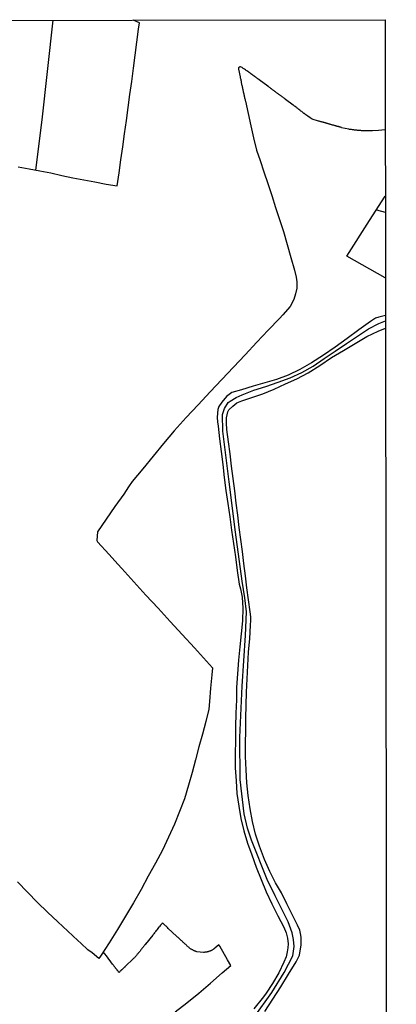
# Model space of a CAD drawing. Extents: x 483207 to 485615, y 6650685 to 6653458.
# Drawn here: x 485496 to 485615, y 6653147 to 6653458 of the extents above; entities that cross this region are included whole.
import ezdxf

# ---------------------------------------------------------------- set-up
doc = ezdxf.new("R2010")
doc.units = 0
doc.linetypes.add('DOT', pattern=[0])
for name, color, linetype in [('1', 7, 'CONTINUOUS'), ('23', 7, 'CONTINUOUS'), ('35', 7, 'CONTINUOUS'), ('4', 7, 'CONTINUOUS')]:
    doc.layers.add(name, color=color, linetype=linetype)

msp = doc.modelspace()

# ---------------------------------------------------------------- linework, layer by layer
at = {"layer": '1', "color": 0, "linetype": 'CONTINUOUS'}
for points in [[(485611.97, 6653364.69), (485609.85, 6653364.26), (485608.81, 6653363.91), (485607.2, 6653362.89), (485603.52, 6653360.24), (485599.81, 6653357.48), (485596.1, 6653354.73), (485592.33, 6653352.17), (485588.56, 6653349.72), (485584.8, 6653347.6), (485581.15, 6653345.89), (485577.5, 6653344.47), (485573.78, 6653343.4), (485570.04, 6653342.32), (485566.3, 6653341.24), (485563.31, 6653340.35), (485561.64, 6653339.07), (485560.08, 6653337.29), (485559.21, 6653335.93), (485558.85, 6653334.97), (485558.69, 6653333.78), (485558.62, 6653332.43), (485558.75, 6653331.07), (485558.95, 6653329.67), (485559.42, 6653325.65), (485559.91, 6653321.61), (485560.42, 6653317.57), (485560.88, 6653313.43), (485561.41, 6653309.32), (485562, 6653305.14), (485562.6, 6653300.93), (485563.2, 6653296.72), (485563.8, 6653292.51), (485564.4, 6653288.26), (485564.99, 6653283.91), (485565.66, 6653279.59), (485566.06, 6653278.14), (485566.53, 6653275.48), (485566.74, 6653272.04), (485566.63, 6653268), (485566.29, 6653263.88), (485565.79, 6653259.77), (485565.43, 6653255.5), (485565.1, 6653251.19), (485564.79, 6653246.86), (485564.78, 6653242.99), (485564.58, 6653238.74), (485564.48, 6653234.46), (485564.48, 6653230.15), (485564.37, 6653225.78), (485564.38, 6653221.42), (485564.61, 6653217.3), (485564.9, 6653213.31), (485565.47, 6653209.34), (485566.13, 6653205.39), (485567.06, 6653201.5), (485568.23, 6653197.6), (485569.6, 6653193.82), (485571.02, 6653189.93), (485572.59, 6653186.06), (485574.16, 6653182.19), (485575.96, 6653178.35), (485577.84, 6653174.57), (485579.8, 6653170.91), (485580.52, 6653169.2), (485580.93, 6653167.49), (485581.1, 6653165.66), (485581.07, 6653164.4), (485580.84, 6653163.18), (485580.53, 6653161.59), (485579.78, 6653159.84), (485578.15, 6653156.47), (485576.16, 6653153.13), (485574.14, 6653150.09), (485573.29, 6653148.86), (485570.3, 6653145.04)], [(485573.7, 6653144.28), (485576.28, 6653148.1), (485578.87, 6653152.02), (485581.28, 6653156.05), (485583.7, 6653159.94), (485584.69, 6653162.1), (485584.99, 6653163.5), (485585.32, 6653165.24), (485585.28, 6653167.75), (485585.08, 6653168.95), (485584.84, 6653169.99), (485584.12, 6653171.54), (485582.43, 6653174.98), (485580.73, 6653178.4), (485579.03, 6653181.8), (485577.16, 6653185.03), (485575.33, 6653188.56), (485573.61, 6653192.42), (485572.11, 6653196.57), (485570.74, 6653200.46), (485569.82, 6653204.41), (485569.06, 6653208.47), (485568.5, 6653212.62), (485568.08, 6653216.71), (485567.84, 6653220.84), (485567.64, 6653224.98), (485567.57, 6653229.14), (485567.68, 6653233.23), (485567.74, 6653237.18), (485567.8, 6653241.28), (485567.96, 6653245.46), (485568.12, 6653249.63), (485568.36, 6653253.88), (485568.62, 6653258.13), (485569.01, 6653262.39), (485569.18, 6653266.58), (485569.31, 6653268.17), (485569.28, 6653269.24), (485569.07, 6653270.91), (485568.57, 6653274.69), (485568.07, 6653278.48), (485567.57, 6653282.27), (485567.11, 6653286.13), (485566.65, 6653289.99), (485566.18, 6653293.81), (485565.66, 6653297.58), (485565.17, 6653301.44), (485564.68, 6653305.3), (485564.19, 6653309.16), (485563.73, 6653313.06), (485563.23, 6653316.96), (485562.77, 6653320.87), (485562.23, 6653324.72), (485561.71, 6653328.58), (485561.57, 6653330.64), (485561.64, 6653332.3), (485562, 6653334.2), (485562.36, 6653334.82), (485563.6, 6653336.02), (485564.92, 6653337.08), (485566.42, 6653337.66), (485569.6, 6653338.72), (485573.11, 6653339.95), (485576.7, 6653341.42), (485580.31, 6653343.05), (485583.93, 6653344.73), (485587.54, 6653346.62), (485591.19, 6653348.85), (485594.91, 6653351.4), (485598.65, 6653353.63), (485602.39, 6653355.85), (485606.13, 6653358.07), (485609.72, 6653359.79), (485611.97, 6653360.72)]]:
    msp.add_lwpolyline(points, dxfattribs=at)
at = {"layer": '23', "color": 0, "linetype": 'CONTINUOUS'}
msp.add_line((485609.18, 6653398.26), (485611.93, 6653397.48), dxfattribs=at)
for points in [[(485495.56, 6653411.84), (485499, 6653411.19), (485502.44, 6653410.54), (485505.88, 6653409.89), (485509.37, 6653409.14), (485512.86, 6653408.39), (485516.37, 6653407.72), (485519.88, 6653407.05), (485523.4, 6653406.4), (485526.88, 6653405.83), (485527.55, 6653409.96), (485528.09, 6653414.05), (485528.68, 6653418.2), (485529.27, 6653422.34), (485529.86, 6653426.49), (485530.45, 6653430.64), (485530.97, 6653434.74), (485531.54, 6653438.9), (485532.11, 6653443.06), (485532.64, 6653447.17), (485533.17, 6653451.29), (485533.7, 6653455.41), (485533.96, 6653457.43), (485532.03, 6653458.35)], [(485506.54, 6653458.32), (485503.01, 6653426.7), (485501.08, 6653410.8)], [(485611.9, 6653423.54), (485609.8, 6653423.31), (485607.86, 6653423.22), (485607.62, 6653423.22), (485607.37, 6653423.22), (485607.16, 6653423.22), (485606.95, 6653423.22), (485606.69, 6653423.22), (485606.48, 6653423.22), (485606.27, 6653423.22), (485606.01, 6653423.24), (485605.8, 6653423.24), (485605.59, 6653423.26), (485605.33, 6653423.26), (485605.12, 6653423.26), (485604.91, 6653423.28), (485604.65, 6653423.28), (485604.44, 6653423.3), (485604.23, 6653423.32), (485603.97, 6653423.34), (485603.76, 6653423.34), (485603.55, 6653423.36), (485603.3, 6653423.38), (485603.08, 6653423.4), (485602.87, 6653423.43), (485602.62, 6653423.47), (485602.4, 6653423.49), (485602.19, 6653423.49), (485601.94, 6653423.53), (485601.73, 6653423.57), (485601.51, 6653423.6), (485601.26, 6653423.62), (485601.05, 6653423.64), (485600.83, 6653423.68), (485600.58, 6653423.72), (485600.37, 6653423.74), (485598.08, 6653424.25), (485598.03, 6653424.28), (485597.91, 6653424.32), (485597.74, 6653424.36), (485597.57, 6653424.4), (485597.4, 6653424.47), (485597.23, 6653424.49), (485597.06, 6653424.57), (485596.89, 6653424.62), (485596.72, 6653424.66), (485596.55, 6653424.7), (485596.38, 6653424.74), (485596.21, 6653424.79), (485596.04, 6653424.87), (485595.87, 6653424.91), (485595.7, 6653424.95), (485595.53, 6653425), (485595.36, 6653425.04), (485595.19, 6653425.08), (485595.02, 6653425.14), (485594.85, 6653425.19), (485594.68, 6653425.23), (485594.51, 6653425.29), (485594.34, 6653425.34), (485594.13, 6653425.4), (485593.96, 6653425.46), (485593.79, 6653425.48), (485593.62, 6653425.55), (485593.45, 6653425.59), (485593.28, 6653425.63), (485593.11, 6653425.7), (485592.94, 6653425.74), (485592.73, 6653425.8), (485592.56, 6653425.85), (485592.39, 6653425.89), (485592.22, 6653425.97), (485592.05, 6653425.99), (485591.88, 6653426.02), (485591.71, 6653426.1), (485591.54, 6653426.14), (485591.33, 6653426.21), (485591.16, 6653426.25), (485590.99, 6653426.29), (485590.82, 6653426.36), (485590.75, 6653426.36), (485588.8, 6653426.92), (485588.14, 6653427.35), (485587.37, 6653427.89), (485587.35, 6653427.9), (485587.29, 6653427.95), (485587.22, 6653427.99), (485587.14, 6653428.07), (485587.07, 6653428.07), (485587.05, 6653428.14), (485587.01, 6653428.16), (485586.95, 6653428.2), (485586.71, 6653428.37), (485586.46, 6653428.56), (485586.29, 6653428.71), (485586.14, 6653428.79), (485586.04, 6653428.86), (485585.88, 6653428.99), (485585.65, 6653429.15), (485585.46, 6653429.33), (485585.19, 6653429.52), (485584.97, 6653429.67), (485584.8, 6653429.79), (485584.57, 6653430), (485584.34, 6653430.19), (485584.08, 6653430.39), (485583.83, 6653430.58), (485583.66, 6653430.73), (485583.36, 6653430.94), (485583.17, 6653431.09), (485582.94, 6653431.26), (485582.75, 6653431.4), (485580.33, 6653433.22), (485580.26, 6653433.25), (485580.16, 6653433.33), (485580.01, 6653433.44), (485579.86, 6653433.55), (485579.71, 6653433.68), (485579.54, 6653433.8), (485579.42, 6653433.89), (485579.29, 6653433.97), (485579.14, 6653434.08), (485578.99, 6653434.21), (485578.84, 6653434.31), (485578.69, 6653434.44), (485578.52, 6653434.57), (485578.37, 6653434.65), (485578.22, 6653434.76), (485578.08, 6653434.86), (485577.95, 6653434.99), (485577.8, 6653435.05), (485577.63, 6653435.2), (485577.48, 6653435.31), (485577.33, 6653435.41), (485577.21, 6653435.5), (485577.08, 6653435.61), (485576.93, 6653435.71), (485576.8, 6653435.84), (485576.66, 6653435.9), (485576.53, 6653436.01), (485576.4, 6653436.12), (485576.23, 6653436.26), (485576.08, 6653436.35), (485575.93, 6653436.45), (485575.91, 6653436.47), (485575.85, 6653436.52), (485575.81, 6653436.56), (485575.68, 6653436.64), (485575.55, 6653436.75), (485575.4, 6653436.86), (485575.27, 6653436.96), (485575.13, 6653437.03), (485575.02, 6653437.16), (485574.88, 6653437.24), (485574.77, 6653437.35), (485574.73, 6653437.35), (485571.92, 6653439.41), (485571.9, 6653439.46), (485571.82, 6653439.46), (485571.71, 6653439.62), (485571.67, 6653439.61), (485571.6, 6653439.66), (485571.56, 6653439.7), (485571.52, 6653439.74), (485571.48, 6653439.76), (485571.4, 6653439.83), (485571.2, 6653439.96), (485570.97, 6653440.12), (485570.78, 6653440.27), (485570.5, 6653440.46), (485570.33, 6653440.57), (485570.1, 6653440.76), (485569.85, 6653440.95), (485569.59, 6653441.14), (485569.34, 6653441.33), (485569.08, 6653441.51), (485568.8, 6653441.71), (485568.57, 6653441.9), (485568.32, 6653442.07), (485568.04, 6653442.26), (485567.79, 6653442.41), (485567.62, 6653442.56), (485567.32, 6653442.74), (485567.13, 6653442.89), (485566.9, 6653443.04), (485566.7, 6653443.19), (485566.52, 6653443.28), (485566.27, 6653443.45), (485566.06, 6653443.49), (485565.85, 6653443.49), (485565.68, 6653443.45), (485565.45, 6653443.22), (485565.39, 6653442.8), (485565.89, 6653440.35), (485565.95, 6653440.27), (485565.97, 6653440.06), (485566.01, 6653439.81), (485566.1, 6653439.51), (485566.14, 6653439.26), (485566.2, 6653439), (485566.25, 6653438.75), (485566.27, 6653438.49), (485566.35, 6653438.2), (485566.4, 6653437.94), (485566.46, 6653437.69), (485566.51, 6653437.39), (485566.58, 6653437.14), (485566.64, 6653436.88), (485566.68, 6653436.63), (485566.77, 6653436.37), (485566.77, 6653436.22), (485566.79, 6653436.08), (485566.85, 6653435.9), (485566.9, 6653435.82), (485566.9, 6653435.71), (485566.92, 6653435.57), (485567, 6653435.27), (485567.04, 6653435.01), (485567.13, 6653434.72), (485567.15, 6653434.46), (485567.23, 6653434.21), (485567.28, 6653433.91), (485567.34, 6653433.66), (485567.4, 6653433.4), (485567.47, 6653433.15), (485567.53, 6653432.89), (485567.59, 6653432.6), (485568.42, 6653428.75), (485569.31, 6653424.88), (485570.2, 6653421.01), (485571.12, 6653417.14), (485572.27, 6653413.8), (485573.43, 6653410.31), (485574.68, 6653406.52), (485575.93, 6653402.73), (485577.18, 6653398.94), (485578.43, 6653395.15), (485579.68, 6653391.35), (485580.78, 6653387.21), (485581.94, 6653383.17), (485583.11, 6653379.15), (485583.73, 6653376.9), (485583.88, 6653375.41), (485583.85, 6653373.4), (485583.48, 6653371.57), (485582.91, 6653369.81), (485581.73, 6653367.59), (485579.47, 6653364.95), (485578.45, 6653363.84), (485574.83, 6653360.06), (485571.19, 6653356.25), (485567.5, 6653352.33), (485563.81, 6653348.41), (485560.11, 6653344.48), (485556.39, 6653340.53), (485552.58, 6653336.48), (485548.77, 6653332.4), (485544.98, 6653328.25), (485541.66, 6653324.2), (485538.34, 6653320.2), (485535.03, 6653316.19), (485531.71, 6653312.18), (485530.51, 6653310.49), (485529, 6653308.19), (485526.24, 6653304.18), (485523.48, 6653300.17), (485520.72, 6653296.17), (485520.48, 6653293.42), (485520.71, 6653292.99), (485524.41, 6653289.02), (485527.13, 6653286.01), (485528.43, 6653284.55), (485532.25, 6653280.37), (485536.06, 6653276.19), (485539.9, 6653272.02), (485543.74, 6653267.84), (485547.58, 6653263.66), (485551.42, 6653259.48), (485555.24, 6653255.21), (485557.11, 6653253.16), (485556.93, 6653250.86), (485556.57, 6653246.65), (485556.23, 6653242.43), (485556.04, 6653240.02), (485555.03, 6653236.15), (485553.96, 6653232.1), (485552.87, 6653228.05), (485551.78, 6653224.01), (485550.69, 6653219.96), (485549.59, 6653215.91), (485548.23, 6653211.63), (485546.68, 6653207.62), (485545.13, 6653203.61), (485545.12, 6653203.57), (485543.23, 6653199.49), (485541.25, 6653195.31), (485539.09, 6653191.22), (485536.81, 6653187.08), (485534.53, 6653182.86), (485532.08, 6653178.65), (485529.53, 6653174.46), (485526.99, 6653170.21), (485524.36, 6653166), (485521.67, 6653161.8), (485521.11, 6653161.04), (485519.01, 6653162.8), (485517.65, 6653163.82), (485515.4, 6653165.86), (485514.46, 6653166.75), (485511.27, 6653169.68), (485508.08, 6653172.64), (485504.89, 6653175.73), (485501.71, 6653178.81), (485498.52, 6653182.04), (485495.33, 6653185.27)], [(485611.95, 6653376.7), (485599.78, 6653383.58), (485606.95, 6653394.81), (485611.92, 6653402.5)], [(485545.35, 6653144.09), (485549.07, 6653146.98), (485552.78, 6653150.08), (485556.49, 6653153.26), (485560.2, 6653156.45), (485562.95, 6653158.81), (485561.96, 6653160.61), (485559.5, 6653164.92), (485559.21, 6653165.39), (485557.88, 6653164.25), (485557.83, 6653164.2), (485557.77, 6653164.18), (485557.71, 6653164.1), (485557.62, 6653164.06), (485557.56, 6653164.01), (485557.5, 6653163.97), (485557.35, 6653163.84), (485557.2, 6653163.78), (485557.1, 6653163.71), (485556.97, 6653163.63), (485556.8, 6653163.59), (485556.63, 6653163.5), (485556.5, 6653163.46), (485556.37, 6653163.37), (485556.2, 6653163.31), (485556.03, 6653163.25), (485555.86, 6653163.21), (485555.74, 6653163.18), (485555.61, 6653163.14), (485555.46, 6653163.1), (485555.31, 6653163.06), (485555.14, 6653163.04), (485555.02, 6653163.01), (485554.89, 6653162.99), (485554.72, 6653162.99), (485554.55, 6653162.95), (485554.38, 6653162.95), (485554.25, 6653162.93), (485552.15, 6653163.19), (485552, 6653163.21), (485551.96, 6653163.25), (485551.8, 6653163.27), (485551.76, 6653163.33), (485551.65, 6653163.33), (485551.63, 6653163.37), (485551.56, 6653163.37), (485551.5, 6653163.41), (485551.33, 6653163.48), (485551.18, 6653163.56), (485550.99, 6653163.65), (485550.87, 6653163.73), (485550.74, 6653163.78), (485550.59, 6653163.86), (485550.44, 6653163.95), (485550.27, 6653164.03), (485550.15, 6653164.12), (485550.02, 6653164.2), (485549.89, 6653164.31), (485549.74, 6653164.46), (485549.53, 6653164.65), (485549.38, 6653164.8), (485549.17, 6653164.97), (485549.04, 6653165.09), (485548.91, 6653165.2), (485548.79, 6653165.33), (485548.66, 6653165.45), (485548.53, 6653165.56), (485548.4, 6653165.67), (485548.28, 6653165.79), (485548.15, 6653165.9), (485548.02, 6653166.01), (485547.89, 6653166.13), (485547.77, 6653166.26), (485547.64, 6653166.37), (485547.51, 6653166.49), (485547.39, 6653166.6), (485547.26, 6653166.73), (485547.13, 6653166.85), (485547, 6653166.96), (485546.88, 6653167.07), (485546.75, 6653167.19), (485546.62, 6653167.32), (485546.49, 6653167.45), (485546.37, 6653167.55), (485546.24, 6653167.66), (485546.11, 6653167.77), (485545.99, 6653167.94), (485545.79, 6653168.11), (485545.77, 6653168.15), (485543.09, 6653170.58), (485542.87, 6653170.8), (485542.63, 6653171.01), (485542.42, 6653171.23), (485542.21, 6653171.41), (485542, 6653171.61), (485541.78, 6653171.84), (485541.51, 6653172.07), (485541.28, 6653172.2), (485541.17, 6653172.14), (485541.13, 6653172.1), (485541.09, 6653172.05), (485540.89, 6653171.82), (485540.68, 6653171.59), (485540.47, 6653171.31), (485540.3, 6653171.06), (485540.08, 6653170.82), (485539.87, 6653170.53), (485539.66, 6653170.25), (485539.49, 6653170.04), (485539.3, 6653169.85), (485539.13, 6653169.57), (485538.94, 6653169.36), (485538.77, 6653169.17), (485538.56, 6653168.89), (485538.39, 6653168.64), (485538.2, 6653168.43), (485535.91, 6653165.58), (485535.88, 6653165.58), (485535.84, 6653165.52), (485535.76, 6653165.41), (485535.59, 6653165.22), (485535.44, 6653164.99), (485535.29, 6653164.82), (485535.14, 6653164.63), (485534.95, 6653164.42), (485534.8, 6653164.18), (485534.63, 6653163.99), (485534.46, 6653163.78), (485534.29, 6653163.55), (485534.17, 6653163.4), (485534.02, 6653163.19), (485533.81, 6653162.97), (485533.63, 6653162.74), (485533.51, 6653162.55), (485533.32, 6653162.38), (485533.19, 6653162.19), (485533.08, 6653162.02), (485532.94, 6653161.87), (485532.79, 6653161.68), (485532.64, 6653161.51), (485532.49, 6653161.36), (485532.41, 6653161.29), (485532.26, 6653161.13), (485529.33, 6653158.34), (485529.33, 6653158.33), (485529.27, 6653158.26), (485529.22, 6653158.22), (485529.14, 6653158.15), (485529.03, 6653158.07), (485528.97, 6653157.97), (485528.8, 6653157.82), (485528.69, 6653157.71), (485528.59, 6653157.64), (485528.54, 6653157.58), (485528.5, 6653157.54), (485528.42, 6653157.48), (485528.34, 6653157.39), (485528.27, 6653157.33), (485528.21, 6653157.28), (485528.1, 6653157.14), (485528.01, 6653157.07), (485527.95, 6653157.05), (485527.89, 6653156.97), (485527.76, 6653156.84), (485527.66, 6653156.73), (485527.57, 6653156.65), (485527.51, 6653156.61), (485527.46, 6653156.63), (485527.42, 6653156.67), (485527.4, 6653156.69), (485527.32, 6653156.82), (485527.22, 6653156.97), (485527.09, 6653157.14), (485527.05, 6653157.18), (485526.98, 6653157.24), (485526.98, 6653157.26), (485526.94, 6653157.31), (485526.9, 6653157.37), (485526.88, 6653157.39), (485526.79, 6653157.5), (485526.69, 6653157.65), (485526.67, 6653157.69), (485526.6, 6653157.75), (485526.52, 6653157.86), (485526.48, 6653157.92), (485526.43, 6653158.01), (485526.39, 6653158.03), (485526.35, 6653158.07), (485526.33, 6653158.14), (485526.26, 6653158.2), (485526.22, 6653158.24), (485526.18, 6653158.31), (485526.07, 6653158.5), (485526.03, 6653158.52), (485525.97, 6653158.6), (485525.9, 6653158.66), (485525.84, 6653158.75), (485525.75, 6653158.88), (485525.69, 6653158.98), (485525.56, 6653159.13), (485525.46, 6653159.26), (485523.5, 6653161.88), (485522.53, 6653163.14)]]:
    msp.add_lwpolyline(points, dxfattribs=at)
at = {"layer": '35', "color": 0, "linetype": 'CONTINUOUS'}
msp.add_lwpolyline([(483206.65, 6653455.07), (483687.69, 6653455.8), (484168.73, 6653456.49), (484649.76, 6653457.17), (485130.81, 6653457.83), (485611.85, 6653458.46), (485612.57, 6652904.4), (485613.29, 6652350.32), (485614.01, 6651796.25), (485614.73, 6651242.19), (485615.44, 6650688.12), (485134.52, 6650687.48), (484653.61, 6650686.82), (484172.69, 6650686.15), (483691.77, 6650685.45), (483210.85, 6650684.73), (483210.01, 6651238.81), (483209.17, 6651792.87), (483208.32, 6652346.94), (483207.49, 6652901.01), (483206.65, 6653455.07)], dxfattribs=at)
at = {"layer": '4', "color": 0, "linetype": 'DOT'}
msp.add_lwpolyline([(485570.4, 6653142.47), (485576, 6653150.25), (485579.84, 6653156.54), (485582.65, 6653161.89), (485583.1, 6653164.87), (485582.87, 6653167.04), (485582.42, 6653169.16), (485581.16, 6653172.6), (485577.05, 6653180.86), (485574.47, 6653186.07), (485569.49, 6653198.52), (485568.23, 6653202.35), (485567.2, 6653206.84), (485565.94, 6653217.72), (485565.83, 6653231.02), (485566.52, 6653247.31), (485567.61, 6653263.36), (485567.9, 6653270.89), (485567.44, 6653275.34), (485566.58, 6653280.61), (485564.46, 6653296.09), (485562.4, 6653312.08), (485560.41, 6653328.07), (485560.3, 6653333.42), (485560.93, 6653335.31), (485562.12, 6653337.14), (485562.73, 6653337.65), (485564.68, 6653338.73), (485566.51, 6653339.6), (485570.25, 6653341.06), (485574.09, 6653342.25), (485577.94, 6653343.61), (485581.79, 6653344.97), (485585.43, 6653346.71), (485589.06, 6653348.74), (485592.58, 6653351.1), (485596.1, 6653353.46), (485599.62, 6653355.82), (485603.14, 6653358.18), (485606.66, 6653360.54), (485609.91, 6653362.21), (485611.97, 6653363.02)], dxfattribs=at)

doc.saveas('drawing.dxf')
